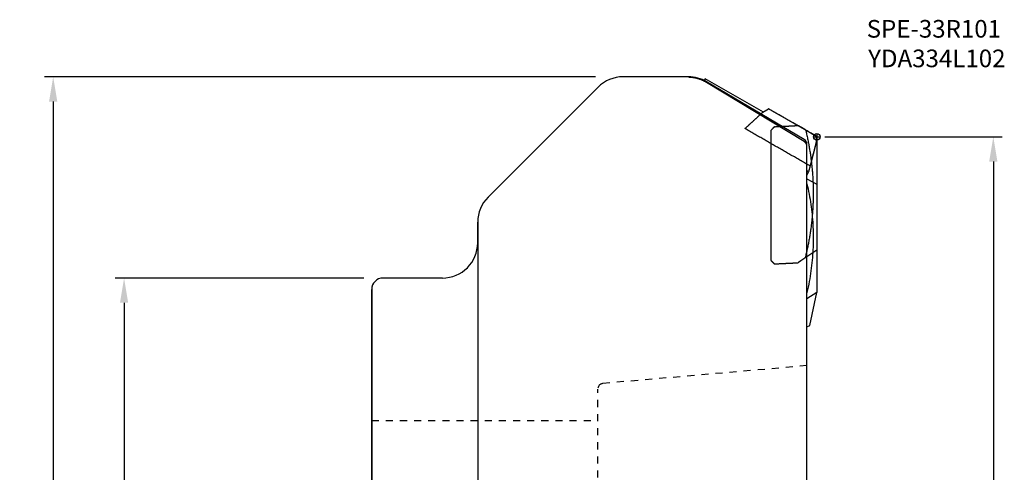
# Model space of a CAD drawing. Extents: x -50 to 133, y -137 to 117.
# Drawn here: x -50 to 90, y 52 to 117 of the extents above; entities that cross this region are included whole.
import ezdxf

# ---------------------------------------------------------------- set-up
doc = ezdxf.new("R2010")
doc.units = 0
doc.header["$LTSCALE"] = 10
doc.header["$MEASUREMENT"] = 0
doc.header["$PDSIZE"] = 0.3125
doc.linetypes.add('HIDDEN', pattern=[0.2, 0.1, -0.1])
doc.layers.get('DEFPOINTS').update_dxf_attribs({"linetype": 'CONTINUOUS'})
for name, color, linetype in [('1', 4, 'CONTINUOUS'), ('2', 7, 'CONTINUOUS'), ('6', 5, 'CONTINUOUS'), ('CUT', 1, 'CONTINUOUS'), ('NOCUT', 7, 'CONTINUOUS'), ('SK2', 7, 'CONTINUOUS'), ('SK3', 1, 'HIDDEN')]:
    doc.layers.add(name, color=color, linetype=linetype)
doc.styles.get("Standard").update_dxf_attribs({"font": 'isocp.shx', "width": 0.8})
doc.dimstyles.new('ISO-25', dxfattribs={"dimtxt": 3.5, "dimasz": 3.5, "dimexe": 1.25, "dimexo": 0.625, "dimtad": 1, "dimdsep": 46, "dimtxsty": 'STANDARD', "dimcen": 2.5, "dimclrd": 256, "dimclre": 256, "dimclrt": 256, "dimadec": 0, "dimazin": 0, "dimtfac": 1, "dimtmove": 0, "dimatfit": 3, "dimfxl": 1, "dimarcsym": 0})

# ---------------------------------------------------------------- blocks, each defined once
blk = doc.blocks.new('*D5')
at = {"layer": '2', "lineweight": -2}
for p, q in [((64.12, 100), (89.23, 100)), ((87.98, 96.5), (87.98, -96.5)), ((64.12, -100), (89.23, -100))]:
    blk.add_line(p, q, dxfattribs=at)
at = {"layer": '2'}
for points in [[(87.39, 96.5), (88.56, 96.5), (87.98, 100)], [(87.39, -96.5), (88.56, -96.5), (87.98, -100)]]:
    blk.add_solid(points, dxfattribs=at)
at = {"layer": 'DEFPOINTS', "color": 0}
for p in [(63.5, 100), (63.5, -100), (87.98, -100)]:
    blk.add_point(p, dxfattribs=at)
at = {"layer": '2', "insert": (85.6, 0.04), "char_height": 3.5, "attachment_point": 5, "rotation": 90}
blk.add_mtext('%%c200', dxfattribs=at)
blk = doc.blocks.new('*D2')
at = {"layer": 'DEFPOINTS', "color": 0}
for p in [(-0.5, 80), (-35.05, -80), (-0.5, -80)]:
    blk.add_point(p, dxfattribs=at)
at = {"layer": 'SK2', "lineweight": -2}
for p, q in [((-1.13, 80), (-36.3, 80)), ((-35.05, 76.5), (-35.05, -76.5)), ((-1.13, -80), (-36.3, -80))]:
    blk.add_line(p, q, dxfattribs=at)
at = {"layer": 'SK2'}
for points in [[(-35.63, 76.5), (-34.47, 76.5), (-35.05, 80)], [(-35.63, -76.5), (-34.47, -76.5), (-35.05, -80)]]:
    blk.add_solid(points, dxfattribs=at)
at = {"layer": 'SK2', "insert": (-37.43, -0.4), "char_height": 3.5, "attachment_point": 5, "rotation": 90}
blk.add_mtext('%%c160', dxfattribs=at)
blk = doc.blocks.new('*D1')
at = {"layer": 'DEFPOINTS', "color": 0}
for p in [(32.32, 108.5), (-45.08, -108.5), (31.15, -108.5)]:
    blk.add_point(p, dxfattribs=at)
at = {"layer": 'SK2', "lineweight": -2}
for p, q in [((31.69, 108.5), (-46.33, 108.5)), ((-45.08, 105), (-45.08, -105)), ((30.52, -108.5), (-46.33, -108.5))]:
    blk.add_line(p, q, dxfattribs=at)
at = {"layer": 'SK2'}
for points in [[(-45.67, 105), (-44.5, 105), (-45.08, 108.5)], [(-45.67, -105), (-44.5, -105), (-45.08, -108.5)]]:
    blk.add_solid(points, dxfattribs=at)
at = {"layer": 'SK2', "insert": (-47.46, -0.93), "char_height": 3.5, "attachment_point": 5, "rotation": 90}
blk.add_mtext('%%c217', dxfattribs=at)

msp = doc.modelspace()

# ---------------------------------------------------------------- linework, layer by layer
at = {"layer": '1'}
for p, q in [((37.743, 108.5), (35.571, 108.5)), ((47.174, 108.224), (46.986, 107.913)), ((55.437, 103.516), (47.174, 108.224)), ((32.036, 107.036), (16.464, 91.464)), ((55.369, 103.476), (54.982, 103.117)), ((55.369, 103.476), (56.171, 103.944)), ((62.912, 100.104), (56.171, 103.944)), ((63, 100.464), (63, 99.536)), ((62.889, 99.191), (62.044, 95.87)), ((62.536, 100), (63.464, 100)), ((62.912, 100.104), (62.889, 99.191)), ((61.6, -1.306), (61.6, 98.665)), ((62.044, 95.87), (61.6, 96.123)), ((61.827, 95.036), (61.6, 95.166)), ((61.6, 94.536), (61.827, 95.036)), ((62.044, 95.87), (61.827, 95.036)), ((15, 87.929), (15, -87.929)), ((10, 80), (1.6, 80)), ((0, 14.45), (0, 78.4)), ((62.029, 73.286), (62.988, 77.972))]:
    msp.add_line(p, q, dxfattribs=at)
for points in [[(44.845, 108.431), (41.1, 108.484), (37.739, 108.5)], [(47.39, 107.695), (47.335, 107.727), (47.279, 107.759), (47.223, 107.791), (47.166, 107.822), (47.112, 107.85), (47.057, 107.878), (47.002, 107.906), (46.946, 107.933), (46.891, 107.959), (46.834, 107.984), (46.778, 108.009), (46.724, 108.032), (46.669, 108.055), (46.615, 108.077), (46.56, 108.098), (46.504, 108.118), (46.449, 108.138), (46.393, 108.158), (46.337, 108.176), (46.281, 108.195), (46.225, 108.212), (46.168, 108.229), (46.114, 108.244), (46.06, 108.259), (46.005, 108.273), (45.951, 108.287), (45.896, 108.3), (45.841, 108.312), (45.786, 108.324), (45.731, 108.335), (45.676, 108.346), (45.62, 108.356), (45.565, 108.365), (45.509, 108.374), (45.454, 108.382), (45.398, 108.39), (45.342, 108.397), (45.286, 108.403), (45.23, 108.409), (45.177, 108.413), (45.123, 108.418), (45.07, 108.421), (45.016, 108.425), (44.963, 108.427), (44.909, 108.429), (44.856, 108.431), (44.845, 108.431)], [(61.207, 99.342), (47.39, 107.695)], [(61.6, 98.665), (61.6, 98.674), (61.6, 98.683), (61.6, 98.692), (61.599, 98.701), (61.599, 98.71), (61.598, 98.719), (61.597, 98.728), (61.597, 98.737), (61.596, 98.746), (61.595, 98.755), (61.593, 98.764), (61.592, 98.773), (61.591, 98.782), (61.589, 98.791), (61.588, 98.799), (61.586, 98.808), (61.584, 98.817), (61.582, 98.826), (61.58, 98.835), (61.578, 98.843), (61.576, 98.852), (61.574, 98.861), (61.572, 98.87), (61.569, 98.878), (61.566, 98.887), (61.564, 98.895), (61.561, 98.904), (61.558, 98.912), (61.555, 98.922), (61.551, 98.931), (61.548, 98.94), (61.544, 98.949), (61.541, 98.958), (61.537, 98.967), (61.533, 98.976), (61.529, 98.985), (61.524, 98.994), (61.52, 99.003), (61.516, 99.012), (61.511, 99.02), (61.506, 99.03), (61.501, 99.039), (61.496, 99.048), (61.491, 99.058), (61.485, 99.067), (61.479, 99.076), (61.474, 99.085), (61.468, 99.093), (61.462, 99.102), (61.455, 99.112), (61.449, 99.121), (61.442, 99.13), (61.435, 99.139), (61.428, 99.148), (61.421, 99.157), (61.413, 99.167), (61.405, 99.176), (61.397, 99.185), (61.388, 99.194), (61.38, 99.203), (61.371, 99.213), (61.362, 99.222), (61.352, 99.231), (61.343, 99.24), (61.334, 99.248), (61.325, 99.256), (61.315, 99.264), (61.306, 99.272), (61.296, 99.28), (61.287, 99.288), (61.277, 99.295), (61.268, 99.302), (61.258, 99.309), (61.249, 99.315), (61.24, 99.322), (61.23, 99.328), (61.22, 99.334), (61.211, 99.34), (61.207, 99.342)], [(61.6, 94.042), (62.989, 93.292)], [(61.603, 93.35), (61.686, 92.986), (61.765, 92.62), (61.839, 92.254), (61.91, 91.887), (61.977, 91.52), (62.04, 91.151), (62.099, 90.782), (62.151, 90.428), (62.2, 90.073), (62.245, 89.718), (62.286, 89.362), (62.323, 89.006), (62.357, 88.649), (62.386, 88.292), (62.412, 87.935), (62.434, 87.578), (62.452, 87.22), (62.467, 86.862), (62.477, 86.504), (62.484, 86.146), (62.487, 85.788), (62.486, 85.43), (62.482, 85.072), (62.473, 84.714), (62.461, 84.356), (62.445, 83.998), (62.425, 83.641), (62.4, 83.268), (62.372, 82.895), (62.339, 82.523), (62.302, 82.151), (62.262, 81.779), (62.217, 81.408), (62.168, 81.038), (62.114, 80.652), (62.055, 80.268), (61.991, 79.884), (61.924, 79.5), (61.853, 79.117), (61.774, 78.72), (61.692, 78.324), (61.604, 77.929), (61.601, 77.914)], [(62.989, 93.292), (62.988, 77.972)], [(62.988, 77.972), (61.6, 77.039)], [(61.6, 73.073), (62.029, 73.286)]]:
    msp.add_lwpolyline(points, dxfattribs=at)
msp.add_circle((63, 100), 0.464, dxfattribs=at)
for centre, radius, start, end in [((35.571, 103.5), 5, 90, 135), ((20, 87.929), 5, 135, 180), ((10, 85), 5, 270, 0), ((1.6, 78.4), 1.6, 90, 180)]:
    msp.add_arc(centre, radius, start, end, dxfattribs=at)
at = {"layer": 'CUT'}
for points, knots in [([(55.369, 103.497, -0.001), (55.34, 103.471, -0.001), (55.282, 103.417, -0.001), (55.194, 103.336, -0.001), (55.106, 103.256, -0.001), (55.019, 103.175, -0.001), (54.931, 103.094, -0.001), (54.843, 103.014, -0.001), (54.756, 102.933, -0.001), (54.668, 102.853, -0.001), (54.58, 102.772, -0.001), (54.492, 102.692, -0.001), (54.405, 102.611, -0.001), (54.317, 102.53, -0.001), (54.229, 102.45, -0.001), (54.142, 102.369, -0.001), (54.054, 102.289, -0.001), (53.966, 102.208, -0.001), (53.879, 102.128, -0.001), (53.791, 102.047, -0.001), (53.703, 101.967, -0.001), (53.616, 101.886, -0.001), (53.528, 101.806, -0.001), (53.44, 101.726, -0.001), (53.353, 101.645, -0.001), (53.265, 101.565, -0.001), (53.177, 101.484, -0.001), (53.09, 101.404, -0.001), (53.002, 101.323, -0.001), (52.914, 101.243, -0.001), (52.856, 101.189, -0.001), (52.827, 101.162, -0.001)], [0, 0, 0, 0, 0.1191134, 0.2382221, 0.3573254, 0.476424, 0.5955178, 0.7146063, 0.8336892, 0.9527675, 1.0718403, 1.1909084, 1.3099712, 1.4290291, 1.548081, 1.6671281, 1.7861698, 1.9052069, 2.0242385, 2.1432646, 2.2622854, 2.3813007, 2.5003113, 2.6193166, 2.7383164, 2.8573108, 2.9762997, 3.0952833, 3.2142629, 3.3332356, 3.452203, 3.452203, 3.452203, 3.452203]), ([(55.369, 103.497, -0.001), (55.378, 103.503, -0.001), (55.397, 103.513, -0.001), (55.425, 103.529, -0.001), (55.452, 103.545, -0.001), (55.48, 103.561, -0.001), (55.508, 103.577, -0.001), (55.535, 103.593, -0.001), (55.563, 103.609, -0.001), (55.591, 103.625, -0.001), (55.618, 103.641, -0.001), (55.646, 103.657, -0.001), (55.674, 103.673, -0.001), (55.701, 103.689, -0.001), (55.729, 103.705, -0.001), (55.757, 103.721, -0.001), (55.784, 103.737, -0.001), (55.812, 103.753, -0.001), (55.84, 103.769, -0.001), (55.867, 103.785, -0.001), (55.895, 103.801, -0.001), (55.923, 103.817, -0.001), (55.95, 103.833, -0.001), (55.978, 103.849, -0.001), (56.005, 103.865, -0.001), (56.033, 103.881, -0.001), (56.061, 103.897, -0.001), (56.088, 103.913, -0.001), (56.116, 103.929, -0.001), (56.144, 103.945, -0.001), (56.162, 103.956, -0.001), (56.171, 103.961, -0.001)], [0, 0, 0, 0, 0.03195036, 0.06390036, 0.09585036, 0.12780172, 0.15975222, 0.19170322, 0.22365559, 0.25560709, 0.28755909, 0.31951159, 0.35146495, 0.38341796, 0.41537096, 0.44732582, 0.47927933, 0.51123383, 0.54318833, 0.5751437, 0.6070987, 0.63905421, 0.67101108, 0.70296708, 0.73492359, 0.76688096, 0.79883797, 0.83079547, 0.86275298, 0.89471185, 0.92666986, 0.92666986, 0.92666986, 0.92666986]), ([(62.912, 100.105, -0.001), (62.834, 100.149, -0.001), (62.679, 100.237, -0.001), (62.447, 100.37, -0.001), (62.214, 100.503, -0.001), (61.982, 100.635, -0.001), (61.75, 100.768, -0.001), (61.517, 100.901, -0.001), (61.285, 101.034, -0.001), (61.052, 101.167, -0.001), (60.82, 101.299, -0.001), (60.587, 101.432, -0.001), (60.355, 101.565, -0.001), (60.123, 101.698, -0.001), (59.89, 101.831, -0.001), (59.658, 101.964, -0.001), (59.425, 102.097, -0.001), (59.193, 102.23, -0.001), (58.96, 102.363, -0.001), (58.728, 102.496, -0.001), (58.496, 102.629, -0.001), (58.263, 102.762, -0.001), (58.031, 102.895, -0.001), (57.798, 103.029, -0.001), (57.566, 103.162, -0.001), (57.334, 103.295, -0.001), (57.101, 103.428, -0.001), (56.869, 103.561, -0.001), (56.636, 103.695, -0.001), (56.404, 103.828, -0.001), (56.249, 103.917, -0.001), (56.171, 103.961, -0.001)], [0, 0, 0, 0, 0.2676071, 0.5352262, 0.8028591, 1.0705038, 1.338161, 1.6058306, 1.8735125, 2.141206, 2.4089123, 2.6766305, 2.9443611, 3.2121036, 3.4798585, 3.747624, 4.0154028, 4.2831929, 4.550995, 4.8188091, 5.086635, 5.3544715, 5.6223203, 5.8901811, 6.1580533, 6.4259369, 6.6938324, 6.9617381, 7.229656, 7.4975854, 7.7655262, 7.7655262, 7.7655262, 7.7655262]), ([(62.044, 95.874, -0.001), (61.938, 95.934, -0.001), (61.726, 96.055, -0.001), (61.409, 96.237, -0.001), (61.091, 96.419, -0.001), (60.773, 96.601, -0.001), (60.455, 96.783, -0.001), (60.137, 96.965, -0.001), (59.819, 97.147, -0.001), (59.501, 97.329, -0.001), (59.184, 97.511, -0.001), (58.866, 97.693, -0.001), (58.548, 97.875, -0.001), (58.23, 98.057, -0.001), (57.912, 98.24, -0.001), (57.594, 98.422, -0.001), (57.276, 98.605, -0.001), (56.959, 98.787, -0.001), (56.641, 98.969, -0.001), (56.323, 99.152, -0.001), (56.005, 99.335, -0.001), (55.687, 99.517, -0.001), (55.369, 99.7, -0.001), (55.051, 99.882, -0.001), (54.734, 100.065, -0.001), (54.416, 100.248, -0.001), (54.098, 100.431, -0.001), (53.78, 100.614, -0.001), (53.462, 100.797, -0.001), (53.144, 100.979, -0.001), (52.932, 101.101, -0.001), (52.827, 101.162, -0.001)], [0, 0, 0, 0, 0.3661401, 0.7323041, 1.098491, 1.4647021, 1.8309362, 2.1971941, 2.5634744, 2.9297789, 3.296105, 3.6624552, 4.028827, 4.3952221, 4.7616391, 5.1280794, 5.4945407, 5.8610248, 6.2275314, 6.5940589, 6.9606087, 7.3271791, 7.6937723, 8.060386, 8.4270215, 8.7936776, 9.1603555, 9.5270535, 9.8937733, 10.2605132, 10.6272743, 10.6272743, 10.6272743, 10.6272743]), ([(57.002, 101.431, -0.001), (56.996, 101.425, -0.001), (56.984, 101.412, -0.001), (56.966, 101.394, -0.001), (56.949, 101.375, -0.001), (56.931, 101.357, -0.001), (56.913, 101.338, -0.001), (56.896, 101.32, -0.001), (56.878, 101.301, -0.001), (56.86, 101.283, -0.001), (56.843, 101.264, -0.001), (56.825, 101.246, -0.001), (56.807, 101.228, -0.001), (56.79, 101.209, -0.001), (56.772, 101.191, -0.001), (56.754, 101.172, -0.001), (56.736, 101.154, -0.001), (56.719, 101.135, -0.001), (56.701, 101.117, -0.001), (56.683, 101.098, -0.001), (56.666, 101.08, -0.001), (56.648, 101.061, -0.001), (56.63, 101.043, -0.001), (56.613, 101.024, -0.001), (56.595, 101.006, -0.001), (56.577, 100.987, -0.001), (56.559, 100.969, -0.001), (56.542, 100.95, -0.001), (56.524, 100.932, -0.001), (56.506, 100.913, -0.001), (56.495, 100.901, -0.001), (56.489, 100.895, -0.001)], [0, 0, 0, 0, 0.0255978, 0.0511956, 0.07679339, 0.10238978, 0.12798685, 0.15358393, 0.179181, 0.20477735, 0.23037371, 0.25597006, 0.28156641, 0.30716276, 0.33275839, 0.35835403, 0.38394966, 0.40954529, 0.43514022, 0.46073513, 0.48633004, 0.51192495, 0.53751986, 0.56311404, 0.58870895, 0.61430313, 0.63989732, 0.66549078, 0.69108497, 0.71667843, 0.74227189, 0.74227189, 0.74227189, 0.74227189]), ([(56.489, 100.895, -0.001), (56.489, 100.683, -0.001), (56.489, 100.26, -0.001), (56.489, 99.625, -0.001), (56.489, 98.99, -0.001), (56.489, 98.355, -0.001), (56.489, 97.72, -0.001), (56.489, 97.085, -0.001), (56.489, 96.45, -0.001), (56.489, 95.815, -0.001), (56.489, 95.18, -0.001), (56.489, 94.545, -0.001), (56.489, 93.911, -0.001), (56.489, 93.276, -0.001), (56.489, 92.641, -0.001), (56.489, 92.006, -0.001), (56.489, 91.372, -0.001), (56.489, 90.737, -0.001), (56.489, 90.102, -0.001), (56.489, 89.468, -0.001), (56.489, 88.833, -0.001), (56.489, 88.198, -0.001), (56.489, 87.564, -0.001), (56.489, 86.929, -0.001), (56.489, 86.295, -0.001), (56.489, 85.66, -0.001), (56.489, 85.026, -0.001), (56.489, 84.391, -0.001), (56.489, 83.757, -0.001), (56.489, 83.122, -0.001), (56.489, 82.699, -0.001), (56.489, 82.488, -0.001)], [0, 0, 0, 0, 0.635002, 1.269987, 1.904955, 2.539905, 3.174838, 3.809752, 4.444648, 5.079525, 5.714383, 6.349221, 6.984039, 7.618837, 8.253614, 8.888369, 9.523103, 10.157815, 10.792504, 11.427169, 12.061812, 12.696429, 13.331023, 13.965591, 14.600133, 15.234649, 15.869138, 16.503599, 17.138032, 17.772437, 18.406811, 18.406811, 18.406811, 18.406811]), ([(57.002, 101.431, -0.001), (57.04, 101.433, -0.001), (57.117, 101.437, -0.001), (57.232, 101.443, -0.001), (57.347, 101.449, -0.001), (57.462, 101.454, -0.001), (57.577, 101.46, -0.001), (57.692, 101.466, -0.001), (57.807, 101.472, -0.001), (57.922, 101.478, -0.001), (58.037, 101.484, -0.001), (58.152, 101.49, -0.001), (58.267, 101.496, -0.001), (58.382, 101.502, -0.001), (58.497, 101.508, -0.001), (58.612, 101.514, -0.001), (58.727, 101.519, -0.001), (58.842, 101.525, -0.001), (58.958, 101.531, -0.001), (59.073, 101.537, -0.001), (59.188, 101.543, -0.001), (59.303, 101.549, -0.001), (59.418, 101.555, -0.001), (59.533, 101.561, -0.001), (59.648, 101.567, -0.001), (59.763, 101.573, -0.001), (59.878, 101.579, -0.001), (59.993, 101.585, -0.001), (60.108, 101.591, -0.001), (60.223, 101.597, -0.001), (60.3, 101.601, -0.001), (60.338, 101.603, -0.001)], [0, 0, 0, 0, 0.1151865, 0.2303723, 0.3455593, 0.4607456, 0.5759332, 0.69112, 0.8063081, 0.9214955, 1.0366841, 1.1518719, 1.2670611, 1.3822495, 1.4974391, 1.6126281, 1.7278182, 1.8430077, 1.9581984, 2.0733884, 2.1885796, 2.3037701, 2.4189609, 2.534153, 2.6493442, 2.7645368, 2.8797286, 2.9949217, 3.1101141, 3.2253077, 3.3405005, 3.3405005, 3.3405005, 3.3405005]), ([(61.409, 100.986, -0.001), (61.396, 100.993, -0.001), (61.372, 101.007, -0.001), (61.335, 101.029, -0.001), (61.298, 101.05, -0.001), (61.261, 101.071, -0.001), (61.224, 101.093, -0.001), (61.187, 101.114, -0.001), (61.15, 101.135, -0.001), (61.113, 101.156, -0.001), (61.076, 101.178, -0.001), (61.039, 101.199, -0.001), (61.003, 101.22, -0.001), (60.966, 101.241, -0.001), (60.929, 101.263, -0.001), (60.892, 101.284, -0.001), (60.855, 101.305, -0.001), (60.818, 101.327, -0.001), (60.781, 101.348, -0.001), (60.744, 101.369, -0.001), (60.707, 101.39, -0.001), (60.67, 101.412, -0.001), (60.633, 101.433, -0.001), (60.596, 101.454, -0.001), (60.559, 101.475, -0.001), (60.523, 101.497, -0.001), (60.486, 101.518, -0.001), (60.449, 101.539, -0.001), (60.412, 101.561, -0.001), (60.375, 101.582, -0.001), (60.35, 101.596, -0.001), (60.338, 101.603, -0.001)], [0, 0, 0, 0, 0.0426104, 0.0852213, 0.1278314, 0.1704423, 0.2130537, 0.2556651, 0.2982765, 0.3408884, 0.3835003, 0.4261122, 0.4687246, 0.511337, 0.5539499, 0.5965623, 0.6391757, 0.6817886, 0.7244012, 0.7670146, 0.8096285, 0.8522424, 0.8948563, 0.9374707, 0.9800851, 1.0226995, 1.0653144, 1.1079293, 1.1505447, 1.1931596, 1.235775, 1.235775, 1.235775, 1.235775]), ([(61.409, 100.986, -0.001), (61.459, 100.776, -0.001), (61.557, 100.356, -0.001), (61.692, 99.724, -0.001), (61.817, 99.094, -0.001), (61.932, 98.465, -0.001), (62.035, 97.837, -0.001), (62.128, 97.21, -0.001), (62.21, 96.584, -0.001), (62.281, 95.959, -0.001), (62.342, 95.334, -0.001), (62.392, 94.71, -0.001), (62.432, 94.086, -0.001), (62.461, 93.463, -0.001), (62.48, 92.84, -0.001), (62.489, 92.217, -0.001), (62.487, 91.595, -0.001), (62.474, 90.972, -0.001), (62.451, 90.35, -0.001), (62.418, 89.727, -0.001), (62.374, 89.105, -0.001), (62.32, 88.482, -0.001), (62.255, 87.858, -0.001), (62.179, 87.235, -0.001), (62.093, 86.61, -0.001), (61.996, 85.986, -0.001), (61.889, 85.36, -0.001), (61.771, 84.734, -0.001), (61.641, 84.107, -0.001), (61.501, 83.479, -0.001), (61.401, 83.061, -0.001), (61.349, 82.852, -0.001)], [0, 0, 0, 0, 0.6488856, 1.2943953, 1.9366935, 2.575925, 3.2121149, 3.8456517, 4.4770048, 5.1064493, 5.733964, 6.3599644, 6.9848745, 7.608743, 8.2317636, 8.8543705, 9.4769177, 10.0993689, 10.7220726, 11.3454598, 11.9697195, 12.5949021, 13.2214308, 13.8497159, 14.4797409, 15.1117732, 15.7462765, 16.383635, 17.0238715, 17.6671287, 18.3135668, 18.3135668, 18.3135668, 18.3135668]), ([(61.409, 100.986, -0.001), (61.459, 100.776, -0.001), (61.557, 100.356, -0.001), (61.692, 99.724, -0.001), (61.817, 99.094, -0.001), (61.932, 98.465, -0.001), (62.035, 97.837, -0.001), (62.128, 97.21, -0.001), (62.21, 96.584, -0.001), (62.281, 95.959, -0.001), (62.342, 95.334, -0.001), (62.392, 94.71, -0.001), (62.432, 94.086, -0.001), (62.461, 93.463, -0.001), (62.48, 92.84, -0.001), (62.489, 92.217, -0.001), (62.487, 91.595, -0.001), (62.474, 90.972, -0.001), (62.451, 90.35, -0.001), (62.418, 89.727, -0.001), (62.374, 89.105, -0.001), (62.32, 88.482, -0.001), (62.255, 87.858, -0.001), (62.179, 87.235, -0.001), (62.093, 86.61, -0.001), (61.996, 85.986, -0.001), (61.889, 85.36, -0.001), (61.771, 84.734, -0.001), (61.641, 84.107, -0.001), (61.501, 83.479, -0.001), (61.401, 83.061, -0.001), (61.349, 82.852, -0.001)], [0, 0, 0, 0, 0.6488856, 1.2943953, 1.9366935, 2.575925, 3.2121149, 3.8456517, 4.4770048, 5.1064493, 5.733964, 6.3599644, 6.9848745, 7.608743, 8.2317636, 8.8543705, 9.4769177, 10.0993689, 10.7220726, 11.3454598, 11.9697195, 12.5949021, 13.2214308, 13.8497159, 14.4797409, 15.1117732, 15.7462765, 16.383635, 17.0238715, 17.6671287, 18.3135668, 18.3135668, 18.3135668, 18.3135668]), ([(61.409, 100.986, -0.001), (61.427, 100.975, -0.001), (61.463, 100.953, -0.001), (61.518, 100.921, -0.001), (61.572, 100.888, -0.001), (61.627, 100.855, -0.001), (61.681, 100.823, -0.001), (61.736, 100.79, -0.001), (61.79, 100.757, -0.001), (61.845, 100.725, -0.001), (61.899, 100.692, -0.001), (61.954, 100.659, -0.001), (62.008, 100.626, -0.001), (62.063, 100.594, -0.001), (62.117, 100.561, -0.001), (62.172, 100.528, -0.001), (62.226, 100.496, -0.001), (62.281, 100.463, -0.001), (62.335, 100.43, -0.001), (62.39, 100.398, -0.001), (62.444, 100.365, -0.001), (62.498, 100.332, -0.001), (62.553, 100.3, -0.001), (62.607, 100.267, -0.001), (62.662, 100.234, -0.001), (62.716, 100.201, -0.001), (62.771, 100.169, -0.001), (62.825, 100.136, -0.001), (62.88, 100.103, -0.001), (62.934, 100.071, -0.001), (62.97, 100.049, -0.001), (62.989, 100.038, -0.001)], [0, 0, 0, 0, 0.0635666, 0.1271302, 0.1906915, 0.2542511, 0.3178081, 0.3813638, 0.4449172, 0.5084681, 0.5720176, 0.6355645, 0.6991092, 0.7626516, 0.8261924, 0.8897309, 0.9532677, 1.0168014, 1.0803342, 1.143864, 1.2073921, 1.2709187, 1.3344423, 1.3979642, 1.461483, 1.5250009, 1.5885166, 1.6520298, 1.7155415, 1.7790502, 1.8425571, 1.8425571, 1.8425571, 1.8425571]), ([(62.889, 99.192, -0.001), (62.88, 99.154, -0.001), (62.86, 99.078, -0.001), (62.831, 98.963, -0.001), (62.802, 98.849, -0.001), (62.773, 98.734, -0.001), (62.744, 98.62, -0.001), (62.715, 98.505, -0.001), (62.685, 98.391, -0.001), (62.656, 98.277, -0.001), (62.627, 98.162, -0.001), (62.598, 98.048, -0.001), (62.569, 97.933, -0.001), (62.54, 97.819, -0.001), (62.511, 97.704, -0.001), (62.481, 97.59, -0.001), (62.452, 97.475, -0.001), (62.423, 97.361, -0.001), (62.394, 97.247, -0.001), (62.365, 97.132, -0.001), (62.336, 97.018, -0.001), (62.307, 96.903, -0.001), (62.277, 96.789, -0.001), (62.248, 96.674, -0.001), (62.219, 96.56, -0.001), (62.19, 96.446, -0.001), (62.161, 96.331, -0.001), (62.132, 96.217, -0.001), (62.103, 96.102, -0.001), (62.073, 95.988, -0.001), (62.054, 95.912, -0.001), (62.044, 95.874, -0.001)], [0, 0, 0, 0, 0.1181181, 0.2362334, 0.3543477, 0.472459, 0.5905694, 0.7086769, 0.8267834, 0.944888, 1.0629897, 1.1810904, 1.2991891, 1.417285, 1.5353799, 1.6534728, 1.7715629, 1.8896519, 2.0077391, 2.1258233, 2.2439065, 2.3619869, 2.4800653, 2.5981428, 2.7162173, 2.8342899, 2.9523606, 3.0704293, 3.1884951, 3.3065599, 3.4246228, 3.4246228, 3.4246228, 3.4246228]), ([(62.912, 100.105, -0.001), (62.911, 100.094, -0.001), (62.911, 100.073, -0.001), (62.91, 100.042, -0.001), (62.909, 100.01, -0.001), (62.909, 99.979, -0.001), (62.908, 99.947, -0.001), (62.907, 99.916, -0.001), (62.906, 99.884, -0.001), (62.905, 99.853, -0.001), (62.905, 99.822, -0.001), (62.904, 99.79, -0.001), (62.903, 99.759, -0.001), (62.902, 99.727, -0.001), (62.902, 99.696, -0.001), (62.901, 99.664, -0.001), (62.9, 99.633, -0.001), (62.899, 99.601, -0.001), (62.899, 99.57, -0.001), (62.898, 99.538, -0.001), (62.897, 99.507, -0.001), (62.896, 99.475, -0.001), (62.896, 99.444, -0.001), (62.895, 99.412, -0.001), (62.894, 99.381, -0.001), (62.893, 99.35, -0.001), (62.892, 99.318, -0.001), (62.892, 99.287, -0.001), (62.891, 99.255, -0.001), (62.89, 99.224, -0.001), (62.89, 99.203, -0.001), (62.889, 99.192, -0.001)], [0, 0, 0, 0, 0.03147527, 0.06295057, 0.09442487, 0.12590017, 0.15737444, 0.18884974, 0.22032404, 0.25179934, 0.28327363, 0.31474791, 0.34622221, 0.3776975, 0.4091718, 0.44064608, 0.47212037, 0.50359467, 0.53506897, 0.56654325, 0.59801754, 0.62949184, 0.66096614, 0.69244041, 0.72391471, 0.75538801, 0.78686231, 0.81833658, 0.84980988, 0.88128418, 0.91275748, 0.91275748, 0.91275748, 0.91275748]), ([(62.989, 100.038, -0.001), (62.989, 99.853, -0.001), (62.99, 99.482, -0.001), (62.992, 98.927, -0.001), (62.993, 98.371, -0.001), (62.994, 97.816, -0.001), (62.995, 97.26, -0.001), (62.996, 96.705, -0.001), (62.997, 96.15, -0.001), (62.998, 95.595, -0.001), (62.998, 95.039, -0.001), (62.999, 94.484, -0.001), (62.999, 93.929, -0.001), (63, 93.374, -0.001), (63, 92.819, -0.001), (63, 92.264, -0.001), (63, 91.709, -0.001), (63, 91.154, -0.001), (63, 90.6, -0.001), (62.999, 90.045, -0.001), (62.999, 89.491, -0.001), (62.998, 88.936, -0.001), (62.998, 88.382, -0.001), (62.997, 87.828, -0.001), (62.996, 87.273, -0.001), (62.995, 86.719, -0.001), (62.994, 86.165, -0.001), (62.993, 85.612, -0.001), (62.991, 85.058, -0.001), (62.99, 84.504, -0.001), (62.989, 84.135, -0.001), (62.988, 83.951, -0.001)], [0, 0, 0, 0, 0.5556151, 1.1111809, 1.6666964, 2.2221607, 2.7775728, 3.3329336, 3.8882403, 4.4434938, 4.9986932, 5.5538375, 6.1089386, 6.6639947, 7.2189978, 7.7739398, 8.3288148, 8.8836138, 9.4383288, 9.9929539, 10.5474791, 11.1019024, 11.6562358, 12.2104763, 12.764624, 13.3186759, 13.87263, 14.4264853, 14.9802399, 15.5338897, 16.0874339, 16.0874339, 16.0874339, 16.0874339]), ([(62.988, 83.951, -0.001), (62.97, 83.938, -0.001), (62.932, 83.913, -0.001), (62.875, 83.875, -0.001), (62.819, 83.837, -0.001), (62.762, 83.799, -0.001), (62.706, 83.761, -0.001), (62.649, 83.723, -0.001), (62.593, 83.685, -0.001), (62.536, 83.647, -0.001), (62.48, 83.609, -0.001), (62.423, 83.571, -0.001), (62.366, 83.534, -0.001), (62.31, 83.496, -0.001), (62.253, 83.458, -0.001), (62.197, 83.42, -0.001), (62.14, 83.382, -0.001), (62.084, 83.344, -0.001), (62.027, 83.306, -0.001), (61.971, 83.268, -0.001), (61.914, 83.23, -0.001), (61.858, 83.192, -0.001), (61.801, 83.155, -0.001), (61.745, 83.117, -0.001), (61.688, 83.079, -0.001), (61.632, 83.041, -0.001), (61.575, 83.003, -0.001), (61.519, 82.965, -0.001), (61.462, 82.927, -0.001), (61.406, 82.889, -0.001), (61.368, 82.864, -0.001), (61.349, 82.852, -0.001)], [0, 0, 0, 0, 0.0680806, 0.1361581, 0.2042344, 0.2723072, 0.34038, 0.4084492, 0.476517, 0.5445828, 0.6126464, 0.6807079, 0.7487679, 0.8168251, 0.8848796, 0.9529341, 1.0209849, 1.0890344, 1.1570811, 1.2251264, 1.2931695, 1.3612107, 1.4292496, 1.4972866, 1.5653219, 1.6333539, 1.7013851, 1.7694135, 1.8374405, 1.9054647, 1.9734876, 1.9734876, 1.9734876, 1.9734876]), ([(56.489, 82.488, -0.001), (56.495, 82.482, -0.001), (56.506, 82.471, -0.001), (56.524, 82.454, -0.001), (56.542, 82.438, -0.001), (56.559, 82.421, -0.001), (56.577, 82.404, -0.001), (56.595, 82.388, -0.001), (56.613, 82.371, -0.001), (56.63, 82.354, -0.001), (56.648, 82.337, -0.001), (56.666, 82.321, -0.001), (56.683, 82.304, -0.001), (56.701, 82.287, -0.001), (56.719, 82.27, -0.001), (56.736, 82.254, -0.001), (56.754, 82.237, -0.001), (56.772, 82.22, -0.001), (56.79, 82.204, -0.001), (56.807, 82.187, -0.001), (56.825, 82.17, -0.001), (56.843, 82.153, -0.001), (56.86, 82.137, -0.001), (56.878, 82.12, -0.001), (56.896, 82.103, -0.001), (56.913, 82.086, -0.001), (56.931, 82.07, -0.001), (56.949, 82.053, -0.001), (56.966, 82.036, -0.001), (56.984, 82.02, -0.001), (56.996, 82.008, -0.001), (57.002, 82.003, -0.001)], [0, 0, 0, 0, 0.02435046, 0.04870092, 0.07305138, 0.09740183, 0.12175229, 0.14610275, 0.17045252, 0.19480298, 0.21915344, 0.24350321, 0.26785367, 0.29220344, 0.31655249, 0.34090294, 0.36525272, 0.38960249, 0.41395226, 0.43830203, 0.4626518, 0.48700157, 0.51135135, 0.53570112, 0.56005089, 0.58439997, 0.60874975, 0.63309879, 0.65744788, 0.68179765, 0.70614673, 0.70614673, 0.70614673, 0.70614673]), ([(61.349, 82.852, -0.001), (61.338, 82.844, -0.001), (61.314, 82.828, -0.001), (61.28, 82.804, -0.001), (61.245, 82.781, -0.001), (61.21, 82.757, -0.001), (61.175, 82.733, -0.001), (61.14, 82.71, -0.001), (61.105, 82.686, -0.001), (61.07, 82.662, -0.001), (61.035, 82.639, -0.001), (61.001, 82.615, -0.001), (60.966, 82.591, -0.001), (60.931, 82.568, -0.001), (60.896, 82.544, -0.001), (60.861, 82.52, -0.001), (60.826, 82.497, -0.001), (60.791, 82.473, -0.001), (60.756, 82.449, -0.001), (60.722, 82.426, -0.001), (60.687, 82.402, -0.001), (60.652, 82.378, -0.001), (60.617, 82.355, -0.001), (60.582, 82.331, -0.001), (60.547, 82.308, -0.001), (60.512, 82.284, -0.001), (60.477, 82.26, -0.001), (60.443, 82.237, -0.001), (60.408, 82.213, -0.001), (60.373, 82.189, -0.001), (60.35, 82.174, -0.001), (60.338, 82.166, -0.001)], [0, 0, 0, 0, 0.0421411, 0.0842803, 0.1264203, 0.1685597, 0.2106986, 0.2528369, 0.2949744, 0.3371116, 0.3792488, 0.4213855, 0.4635215, 0.505657, 0.5477912, 0.5899261, 0.6320599, 0.6741938, 0.716327, 0.7584597, 0.8005911, 0.8427226, 0.8848542, 0.9269847, 0.9691151, 1.0112442, 1.0533736, 1.0955023, 1.1376305, 1.1797588, 1.2218859, 1.2218859, 1.2218859, 1.2218859]), ([(57.002, 82.003, -0.001), (57.04, 82.005, -0.001), (57.117, 82.008, -0.001), (57.232, 82.014, -0.001), (57.347, 82.019, -0.001), (57.462, 82.025, -0.001), (57.577, 82.031, -0.001), (57.692, 82.036, -0.001), (57.807, 82.042, -0.001), (57.922, 82.047, -0.001), (58.037, 82.053, -0.001), (58.152, 82.058, -0.001), (58.267, 82.064, -0.001), (58.382, 82.07, -0.001), (58.497, 82.075, -0.001), (58.612, 82.081, -0.001), (58.727, 82.086, -0.001), (58.842, 82.092, -0.001), (58.958, 82.098, -0.001), (59.073, 82.103, -0.001), (59.188, 82.109, -0.001), (59.303, 82.115, -0.001), (59.418, 82.12, -0.001), (59.533, 82.126, -0.001), (59.648, 82.132, -0.001), (59.763, 82.137, -0.001), (59.878, 82.143, -0.001), (59.993, 82.149, -0.001), (60.108, 82.154, -0.001), (60.223, 82.16, -0.001), (60.3, 82.164, -0.001), (60.338, 82.166, -0.001)], [0, 0, 0, 0, 0.1151697, 0.2303387, 0.3455091, 0.4606787, 0.5758497, 0.6910199, 0.8061915, 0.9213623, 1.0365345, 1.151706, 1.2668788, 1.382051, 1.4972244, 1.6123971, 1.7275711, 1.8427444, 1.9579191, 2.073093, 2.1882683, 2.3034429, 2.4186178, 2.5337941, 2.6489696, 2.7641464, 2.8793225, 2.9945, 3.1096768, 3.2248548, 3.3400323, 3.3400323, 3.3400323, 3.3400323])]:
    msp.add_open_spline(points, degree=3, knots=knots, dxfattribs=at)
at = {"layer": 'NOCUT'}
for p, q in [((44.845, 108.5), (35.571, 108.5)), ((61.207, 99.632), (47.39, 107.804)), ((32.036, 107.036), (16.464, 91.464)), ((61.6, 0), (61.6, 98.944)), ((15, 85), (15, 87.929)), ((10, 80), (1.6, 80)), ((0, 78.4), (0, 0))]:
    msp.add_line(p, q, dxfattribs=at)
for centre, radius, start, end in [((35.571, 103.5), 5, 90, 135), ((44.845, 103.5), 5, 59.4, 90), ((60.8, 98.944), 0.8, 0, 59.4), ((20, 87.929), 5, 135, 180), ((10, 85), 5, 270, 0), ((1.6, 78.4), 1.6, 90, 180)]:
    msp.add_arc(centre, radius, start, end, dxfattribs=at)
at = {"layer": 'SK3'}
for p, q in [((61.6, 67.59), (32.73, 65.064)), ((32, -64.267), (32, 64.267)), ((0, 59.8), (32, 59.8))]:
    msp.add_line(p, q, dxfattribs=at)
msp.add_arc((32.8, 64.267), 0.8, 95, 180, dxfattribs=at)

# ---------------------------------------------------------------- texts
at = {"layer": '6'}
for s, p in [('SPE-33R101', (70.055, 114.049)), ('YDA334L102', (70.263, 109.859))]:
    msp.add_text(s, height=2.5, dxfattribs=at).set_placement(p)

# ---------------------------------------------------------------- dimensions: what is measured, and where the dimension line sits
at = {"layer": '2'}
dim = msp.add_linear_dim(base=(87.978, -100), p1=(63.5, 100), p2=(63.5, -100), angle=270, text='%%c<>', dimstyle='ISO-25', dxfattribs=at)
dim.commit()
dim.dimension.update_dxf_attribs({"geometry": '*D5', "text_midpoint": (87.978, 0.039), "dimtype": 160})
at = {"layer": 'SK2'}
for base, p1, p2, picture, middle in [((-45.084, -108.5), (32.32, 108.5), (31.148, -108.5), '*D1', (-45.084, -0.927)), ((-35.051, -80), (-0.5, 80), (-0.5, -80), '*D2', (-35.051, -0.395))]:
    dim = msp.add_linear_dim(base=base, p1=p1, p2=p2, angle=270, text='%%c<>', dimstyle='ISO-25', dxfattribs=at)
    dim.commit()
    dim.dimension.update_dxf_attribs({"geometry": picture, "text_midpoint": middle, "dimtype": 160})

doc.saveas('drawing.dxf')
